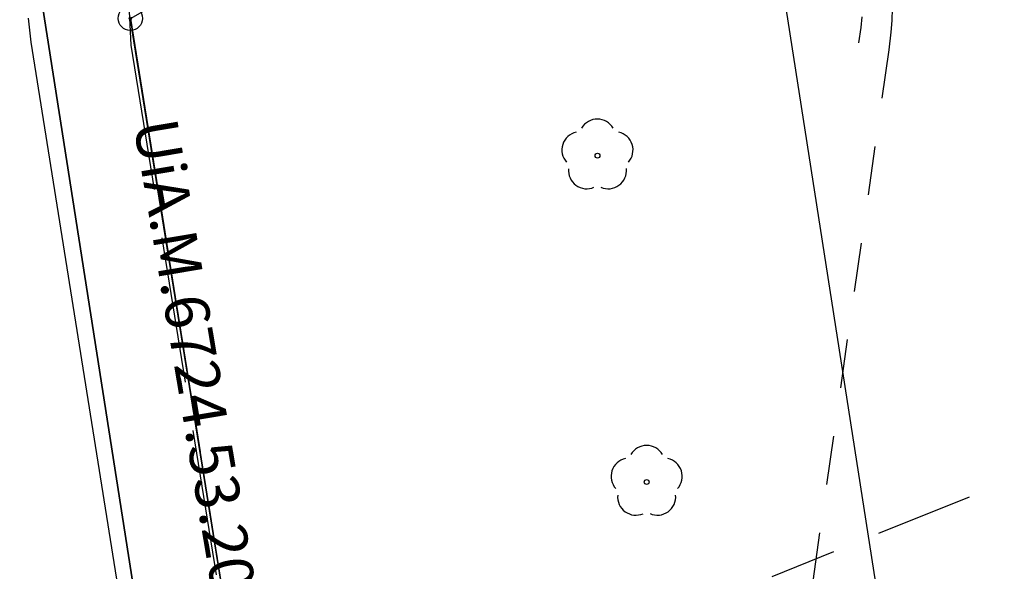
# Model space of a CAD drawing. Units: millimetres. Extents: x 7500003 to 7506911, y 5761194 to 5771171.
# Drawn here: x 7504099 to 7504119, y 5765314 to 5765325 of the extents above; entities that cross this region are included whole.
import ezdxf

# ---------------------------------------------------------------- set-up
doc = ezdxf.new("R2010")
doc.units = ezdxf.units.MM
doc.header["$MEASUREMENT"] = 0
for name, pattern in [('4001', [0]), ('4002', [2, 1, -1]), ('4003', [3, 2, -1]), ('4004', [4, 3, -1])]:
    doc.linetypes.add(name, pattern=pattern)
doc.layers.get('0').update_dxf_attribs({"color": 15, "linetype": 'CONTINUOUS'})
for name, color, linetype in [('1246', 7, 'CONTINUOUS'), ('1422', 3, 'CONTINUOUS'), ('4382', 4, 'CONTINUOUS'), ('4512', 8, 'CONTINUOUS'), ('4513', 8, 'CONTINUOUS'), ('4516', 1, 'CONTINUOUS'), ('4734', 6, 'CONTINUOUS'), ('4764', 1, 'CONTINUOUS'), ('5216', 7, 'CONTINUOUS'), ('5230', 5, 'CONTINUOUS'), ('Graniczniki', 7, 'CONTINUOUS'), ('Roslinnosc', 104, 'CONTINUOUS'), ('zakres opracowania', 104, 'CONTINUOUS')]:
    doc.layers.add(name, color=color, linetype=linetype)
doc.styles.get("Standard").update_dxf_attribs({"font": 'Simplex.SHX', "width": 0.75})

# ---------------------------------------------------------------- blocks, each defined once
blk = doc.blocks.new('1422')
at = {"layer": 'Roslinnosc', "color": 104, "linetype": 'Continuous'}
blk.add_circle((0, 0), 0.1, dxfattribs=at)
for centre, start, end in [((0, 0.75), 30.19, -210.23), ((-0.71, 0.23), -257.5, -138.25), ((0.71, 0.23), -41.7, 77.49), ((-0.44, -0.61), -185.67, -66.55), ((0.44, -0.61), -113.76, 5.74)]:
    blk.add_arc(centre, 0.75, start, end, dxfattribs=at)
blk = doc.blocks.new('1246')
at = {"layer": 'Graniczniki', "color": 7, "linetype": 'Continuous'}
for radius in [0.5, 0.05]:
    blk.add_circle((0, 0), radius, dxfattribs=at)

msp = doc.modelspace()

# ---------------------------------------------------------------- linework, layer by layer
at = {"layer": '4382', "color": 4, "linetype": '4001'}
msp.add_line((7504101.167, 5765324.938), (7504105.356, 5765298.918), dxfattribs=at)
at = {"layer": '4512', "color": 8, "linetype": '4001'}
for p, q in [((7504099.137, 5765324.448), (7504099.077, 5765324.944)), ((7504103.016, 5765300.138, 112.922), (7504099.137, 5765324.448, 113.029))]:
    msp.add_line(p, q, dxfattribs=at)
at = {"layer": '4513', "color": 8, "linetype": '4004'}
for p, q in [((7504101.097, 5765326.018, 113.178), (7504101.177, 5765324.388, 113.176)), ((7504101.177, 5765324.388, 113.176), (7504104.826, 5765301.738, 113.114))]:
    msp.add_line(p, q, dxfattribs=at)
at = {"layer": '4516', "color": 1, "linetype": '4002'}
for p, q in [((7504116.786, 5765325.141), (7504116.777, 5765324.897)), ((7504116.777, 5765324.897), (7504116.759, 5765324.653)), ((7504116.759, 5765324.653), (7504116.717, 5765324.29)), ((7504116.717, 5765324.29), (7504114.301, 5765307.424))]:
    msp.add_line(p, q, dxfattribs=at)
at = {"layer": '4734', "color": 6, "linetype": '4003'}
msp.add_line((7504126.707, 5765318.497), (7504114.317, 5765313.487), dxfattribs=at)
at = {"layer": '4764', "color": 1, "linetype": '4003'}
for p, q in [((7504116.162, 5765324.968), (7504116.141, 5765324.748)), ((7504116.141, 5765324.748), (7504116.099, 5765324.438))]:
    msp.add_line(p, q, dxfattribs=at)
at = {"layer": '5216', "color": 7, "linetype": '4001'}
for p, q in [((7504091.387, 5765376.141), (7504106.487, 5765279.715)), ((7504106.487, 5765279.715), (7504091.387, 5765376.141)), ((7504105.316, 5765299.165), (7504101.207, 5765324.691)), ((7504101.207, 5765324.691), (7504105.316, 5765299.165))]:
    msp.add_line(p, q, dxfattribs=at)
at = {"layer": '5230', "color": 5, "linetype": '4002'}
for points in [[(7504073.901, 5765487.838, 0), (7504076.81, 5765469.208, 0), (7504096.65, 5765466.378, 0), (7504079.91, 5765449.388, 0), (7504091.348, 5765376.388, 0), (7504097.537, 5765347.428, 0), (7504097.877, 5765345.348, 0), (7504102.807, 5765346.318, 0), (7504105.947, 5765327.638, 0), (7504101.167, 5765324.938, 0), (7504105.356, 5765298.918, 0)], [(7504096.65, 5765466.378, 0), (7504106.09, 5765465.038, 0), (7504121.678, 5765357.627, 0), (7504137.436, 5765264.587, 0), (7504142.085, 5765234.707, 0), (7504142.435, 5765232.787, 0), (7504110.405, 5765254.687, 0), (7504106.526, 5765279.468, 0), (7504105.356, 5765298.918, 0), (7504101.167, 5765324.938, 0), (7504105.947, 5765327.638, 0), (7504102.807, 5765346.318, 0), (7504097.877, 5765345.348, 0), (7504097.537, 5765347.428, 0), (7504091.348, 5765376.388, 0), (7504079.91, 5765449.388, 0), (7504096.65, 5765466.378, 0)]]:
    msp.add_polyline3d(points, dxfattribs=at)
at = {"layer": 'zakres opracowania', "linetype": '4001'}
msp.add_polyline3d([(7503972.347, 5765820.652, 0), (7504035.915, 5765828.884, 0), (7504124.83, 5765259.696, 0), (7504241.451, 5765180.231, 0), (7504378.718, 5765137.24, 0), (7504486.353, 5765164.756, 0), (7504529.504, 5765183.033, 0), (7504568.707, 5765199.031, 0), (7504608.397, 5765214.662, 0), (7504639.66, 5765135.035, 0), (7504502.145, 5765088.264, 0), (7504493.903, 5765115.284, 0), (7504437.664, 5765099.899, 0), (7504366.861, 5765093.213, 0), (7504303.021, 5765103.382, 0), (7504219.411, 5765131.33, 0), (7504169.322, 5765149.4, 0), (7504090.966, 5765177.488, 0), (7504026.918, 5765565.626, 0), (7504007.701, 5765563.181, 0), (7503972.347, 5765820.652, 0)], dxfattribs=at)

# ---------------------------------------------------------------- block references
at = {"layer": '1246', "color": 7, "xscale": 0.5000000003734968, "yscale": 0.5000000000222826, "zscale": 0.5, "rotation": 359.998640912418}
msp.add_blockref('1246', (7504101.167, 5765324.938), dxfattribs=at)
at = {"layer": '1422', "color": 3, "xscale": 0.5000000003734968, "yscale": 0.5000000000222826, "zscale": 0.5, "rotation": 359.998640912418}
for p in [(7504110.744, 5765322.124, 111.777), (7504111.753, 5765315.432, 111.757)]:
    msp.add_blockref('1422', p, dxfattribs=at)

# ---------------------------------------------------------------- texts
at = {"color": 4, "oblique": 15}
msp.add_text('UiA.M.6724.53.2013.ZP z dn.09.04.2013r', height=0.9, rotation=279.5405, dxfattribs=at).set_placement((7504101.229, 5765322.789))

doc.saveas('drawing.dxf')
